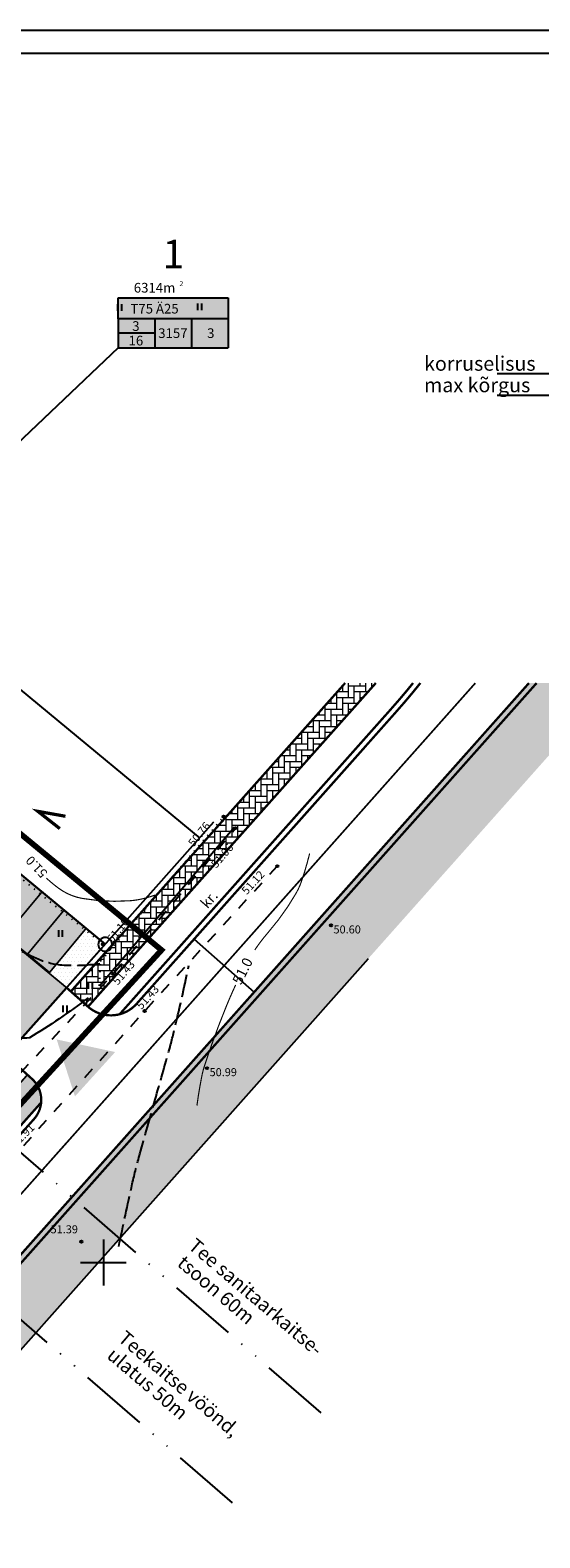
# Model space of a CAD drawing. Units: millimetres. Extents: x 549593 to 1100263, y 6580129 to 13161457.
# Drawn here: x 550194 to 550238, y 6580676 to 6580808 of the extents above; entities that cross this region are included whole.
import ezdxf
from ezdxf.enums import TextEntityAlignment as Align

# ---------------------------------------------------------------- set-up
doc = ezdxf.new("R2010")
doc.units = ezdxf.units.MM
for name, pattern in [('ACAD_ISO12W100', [21, 12, -3, 0, -3, 0, -3]), ('ap$0$VIA26', [4, 1, -3]), ('ASFBET', [2, 1, -1]), ('GEE$0$AUDIT_D_040524162901-0', [0]), ('KOLVIK', [0.6, 0.1, -0.5]), ('PIIRID', [7.5, 5, -1, 0.5, -1]), ('VARJUALUNE', [2.5, 2, -0.5])]:
    doc.linetypes.add(name, pattern=pattern)
doc.layers.get('0').update_dxf_attribs({"linetype": 'CONTINUOUS'})
for name, color, linetype in [('23', 7, 'CONTINUOUS'), ('ASFBET', 250, 'ASFBET'), ('GEE$0$K-tr-ALAJAAMAD', 174, 'GEE$0$AUDIT_D_040524162901-0'), ('GEE$0$KPR-EL-TEKST', 174, 'GEE$0$W_KPROJEKT'), ('HALJASTUS', 3, 'CONTINUOUS'), ('HORISONTAALID', 5, 'CONTINUOUS'), ('JARSAK', 7, 'CONTINUOUS'), ('k-as-pos-nr', 7, 'CONTINUOUS'), ('K-det-juurdepääs', 250, 'CONTINUOUS'), ('K-kr-krj', 1, 'CONTINUOUS'), ('KM', 7, 'CONTINUOUS'), ('KORGUSED', 6, 'CONTINUOUS'), ('MAPGRID', 15, 'CONTINUOUS'), ('PIIRID', 32, 'CONTINUOUS'), ('PLANEERITAVAALA-PIIR', 1, 'PIIRID'), ('teed2', 7, 'CONTINUOUS'), ('TEXT', 7, 'CONTINUOUS'), ('TRANSPORDIMAA', 252, 'CONTINUOUS'), ('VALLID', 5, 'CONTINUOUS')]:
    doc.layers.add(name, color=color, linetype=linetype)
for name, color, linetype, lineweight in [('KASTIHATCH', 41, 'CONTINUOUS', 0), ('konnitee', 7, 'CONTINUOUS', 5), ('moodustkrunt', 10, 'CONTINUOUS', 30), ('muru', 75, 'CONTINUOUS', 30), ('PARKIMINE1', 250, 'CONTINUOUS', 30), ('parkimishatch', 253, 'CONTINUOUS', 30), ('piirangud', 6, 'CONTINUOUS', 18), ('soiduteeala', 252, 'CONTINUOUS', 30)]:
    doc.layers.add(name, color=color, linetype=linetype, lineweight=lineweight)
doc.styles.add('ESTS', font='romans.shx')
doc.styles.add('GEE$0$KPR-jooned', font='romand.shx')
doc.styles.add('ITALICC', font='italicc.shx')
doc.styles.add('ROMANS', font='romans.shx')
doc.styles.add('SWISL', font='swissl.ttf')
doc.linetypes.add('GEE$0$W_KPROJEKT', pattern='A,9.5,-1,["W",GEE$0$KPR-jooned,S=1,R=0,X=-0.62,Y=-0.5],-1', length=11.5)

# ---------------------------------------------------------------- blocks, each defined once
blk = doc.blocks.new('HEIN')
at = {"linetype": 'Continuous'}
for p, q in [((-0.23, 0.38), (-0.23, -0.38)), ((0.22, 0.38), (0.22, -0.38))]:
    blk.add_line(p, q, dxfattribs=at)
blk = doc.blocks.new('CROSS01')
at = {"linetype": 'Continuous'}
for p, q in [((0, 4), (0, -4)), ((-4, 0), (4, 0))]:
    blk.add_line(p, q, dxfattribs=at)

msp = doc.modelspace()

# ---------------------------------------------------------------- hatches: boundary and pattern name
at = {"layer": 'KASTIHATCH'}
msp.add_hatch(color=256, dxfattribs=at).paths.add_polyline_path([(550201.28, 6580782.46), (550201.28, 6580784.29), (550210.91, 6580784.29), (550210.91, 6580779.92), (550201.28, 6580779.92)])
at = {"layer": 'konnitee'}
h = msp.add_hatch(dxfattribs=at)
h.set_pattern_fill('AR-HBONE', color=256, scale=0.005, angle=45, style=0)
edge = h.paths.add_edge_path()
edge.add_arc((550220.06, 6580764.56), 10.04, 318.3012, 318.4561)
edge.add_line((550227.57, 6580757.9), (550227.55, 6580757.88))
h.paths.add_polyline_path([(550223.79, 6580750.63), (550221.11, 6580750.63), (550197.16, 6580723.68), (550198.66, 6580722.35)])
at = {"layer": 'muru'}
h = msp.add_hatch(dxfattribs=at)
h.set_pattern_fill('DOTS', color=256, scale=0.2, style=0)
edge = h.paths.add_edge_path()
edge.add_line((550244.52, 6580750.63), (550237.17, 6580750.63))
edge.add_line((550237.17, 6580750.63), (550173.76, 6580679.27))
edge.add_arc((550217.85, 6580640.26), 58.87, 138.4978, 148.6733)
edge.add_line((550167.56, 6580670.87), (550168.99, 6580669.6))
edge.add_arc((550167, 6580667.35), 3, 3.7567, 48.3787, ccw=False)
edge.add_line((550169.99, 6580667.55), (550170.35, 6580662.04))
edge.add_arc((550180.73, 6580662.81), 10.4, 184.2183, 190.1461)
edge.add_arc((550178.84, 6580662.47), 8.48, 190.1461, 209.1389)
edge.add_line((550171.43, 6580658.34), (550171.62, 6580658))
edge.add_line((550171.62, 6580658), (550170.98, 6580667.85))
edge.add_line((550170.98, 6580667.85), (550244.52, 6580750.63))
h = msp.add_hatch(dxfattribs=at)
h.set_pattern_fill('DOTS', color=256, scale=0.2, style=0)
edge = h.paths.add_edge_path()
edge.add_ellipse((550200.16, 6580727.8), major_axis=(-0.586, -0.128), ratio=1, start_angle=-51.9142, end_angle=36.1007, ccw=False)
edge.add_line((550199.7, 6580728.18), (550198.49, 6580729.19))
edge.add_line((550198.49, 6580729.19), (550195.3, 6580725.34))
edge.add_line((550195.3, 6580725.34), (550192.96, 6580727.27))
edge.add_line((550192.96, 6580727.27), (550192.92, 6580727.22))
edge.add_line((550192.92, 6580727.22), (550196.79, 6580724.01))
edge.add_line((550196.79, 6580724.01), (550199.76, 6580727.35))
h = msp.add_hatch(dxfattribs=at)
h.set_pattern_fill('DOTS', color=256, scale=0.2, style=0)
edge = h.paths.add_edge_path()
edge.add_line((550160.71, 6580679.63), (550193.37, 6580716.4))
edge.add_arc((550191.87, 6580714.15), 2.7, -3.7073, 56.2638, ccw=False)
edge.add_line((550194.57, 6580713.98), (550161.25, 6580676.48))
edge.add_arc((550162.29, 6580678.28), 2.08, 139.4724, 239.9654, ccw=False)
edge.add_line((550160.71, 6580679.63), (550193.37, 6580716.4))
edge.add_line((550193.37, 6580716.4), (550160.71, 6580679.63))
at = {"layer": 'parkimishatch'}
h = msp.add_hatch(dxfattribs=at)
h.set_pattern_fill('DOTS', color=256, scale=0.2, style=0)
h.paths.add_polyline_path([(550167.68, 6580754.7), (550164.49, 6580750.85), (550195.3, 6580725.34), (550198.49, 6580729.19)])
at = {"layer": 'soiduteeala'}
h = msp.add_hatch(dxfattribs=at)
h.set_pattern_fill('DOTS', color=251, scale=0.2, style=0)
edge = h.paths.add_edge_path()
edge.add_line((550191.52, 6580718.08), (550196.79, 6580724.01))
edge.add_line((550131.17, 6580778.45), (550196.79, 6580724.01))
edge.add_line((550124.06, 6580756.7), (550138.65, 6580758.07))
edge.add_arc((550139.59, 6580748.11), 10, 50.3638, 95.3638, ccw=False)
edge.add_line((550145.97, 6580755.81), (550191.52, 6580718.08))
edge.add_arc((550124.17, 6580768.71), 12, 46.3993, 280.7276)

# ---------------------------------------------------------------- linework, layer by layer
at = {"linetype": 'Continuous'}
for p, q in [((550025.63, 6580807.68), (550344.61, 6580807.68)), ((550032.63, 6580805.68), (550342.61, 6580805.68))]:
    msp.add_line(p, q, dxfattribs=at)
at = {"layer": '23', "color": 1, "linetype": 'Continuous', "extrusion": (0, 0, -1)}
msp.add_ellipse((550200.16, 6580727.8), major_axis=(-0.586, -0.128), ratio=1, dxfattribs=at)
at = {"layer": 'ASFBET', "flags": 128}
for points in [[(550143.01, 6580673.39), (550147.72, 6580673.85), (550150.63, 6580674.34), (550155.94, 6580676.16), (550163.88, 6580684.77), (550176.29, 6580698.36), (550187.92, 6580711.41), (550200.86, 6580725.21), (550211.54, 6580737.95)], [(550215.18, 6580734.63), (550203.6, 6580721.98), (550192.76, 6580709.9), (550178.86, 6580694.37), (550166.94, 6580682.15), (550159.89, 6580671.72), (550159.03, 6580667.74), (550159.03, 6580663.79), (550160.3, 6580659.18), (550162.39, 6580655.44)]]:
    msp.add_lwpolyline(points, dxfattribs=at)
at = {"layer": 'GEE$0$K-tr-ALAJAAMAD', "ltscale": 1.5, "const_width": 0.284}
msp.add_lwpolyline([(550196.2, 6580737.91), (550194.28, 6580739.42), (550196.69, 6580738.99)], dxfattribs=at)
at = {"layer": 'GEE$0$KPR-EL-TEKST', "color": 7, "linetype": 'Continuous', "ltscale": 2}
msp.add_line((550201.28, 6580779.92), (550171.48, 6580751.56), dxfattribs=at)
at = {"layer": 'HALJASTUS', "linetype": 'KOLVIK', "flags": 128}
msp.add_lwpolyline([(550200.58, 6580727.3), (550188.77, 6580736.84), (550175.84, 6580743.98), (550158.92, 6580757.26), (550143.38, 6580771.44), (550127.2, 6580789.76), (550125.73, 6580790.07), (550103.41, 6580775.42), (550086.93, 6580762.54), (550065.01, 6580745.67)], dxfattribs=at)
at = {"layer": 'HORISONTAALID', "linetype": 'VARJUALUNE', "flags": 128}
for points in [[(550199.69, 6580726.1, -0.058584), (550196.36, 6580725.98, -0.086914), (550194.17, 6580726.55, -0.045176), (550190.07, 6580728.88, -0.096193), (550188.51, 6580730.48, -0.028525), (550187.2, 6580732.76, 0.03153), (550186, 6580734.82, 0.021261), (550181.71, 6580740.64, -0.031439), (550178.9, 6580744.64, -0.003992), (550176.93, 6580747.89, -0.001768), (550172.58, 6580755.29, -0.003462), (550170.77, 6580758.44, -0.001383), (550166.33, 6580766.36, -0.042159), (550165.37, 6580768.47, -0.016882), (550163.63, 6580773.97)], [(550201.35, 6580701.4, -0.005947), (550202.52, 6580706.86, -0.0122), (550203.19, 6580709.5, -0.00128), (550204.52, 6580714.23, 0.001346), (550205.79, 6580718.74, 0.010381), (550206.37, 6580721.02, 0.004822), (550207.47, 6580725.95)]]:
    msp.add_lwpolyline(points, format="xyb", dxfattribs=at)
at = {"layer": 'HORISONTAALID', "linetype": 'Continuous', "const_width": 0.1}
for points in [[(550213.22, 6580727.31, -0.030946), (550214.43, 6580728.89, 0.048035), (550216.83, 6580732.27, 0.047912), (550217.31, 6580733.34, 0.022517), (550218.01, 6580735.74)], [(550204.55, 6580732.11, -0.02558), (550203.29, 6580731.75, -0.035612), (550202.35, 6580731.61, -0.063171), (550198.17, 6580731.81, -0.117048), (550196.08, 6580732.71, -0.027419), (550195.02, 6580733.59, -0.023512)], [(550208.17, 6580713.72, -0.013388), (550208.57, 6580716.15, -0.030993), (550208.83, 6580717.19, -0.018366), (550210.74, 6580722.4, -0.013376), (550211.55, 6580724.25, -0.055745)]]:
    msp.add_lwpolyline(points, format="xyb", dxfattribs=at)
at = {"layer": 'HORISONTAALID', "linetype": 'Continuous'}
msp.add_lwpolyline([(550198.67, 6580723.12, -0.026854), (550193.54, 6580719.62, -0.092534), (550191.73, 6580719.78, -0.014355), (550188.11, 6580718.78, -0.040583), (550186.92, 6580719.36, -0.044263), (550184.34, 6580721.22, -0.053605), (550182.96, 6580722.72, -0.019652)], format="xyb", dxfattribs=at)
at = {"layer": 'JARSAK'}
msp.add_line((550199.67, 6580724.18), (550199.67, 6580724.18), dxfattribs=at)
at = {"layer": 'K-det-juurdepääs', "color": 7}
msp.add_solid([(550201.03, 6580718.39), (550195.92, 6580719.49), (550197.52, 6580714.51)], dxfattribs=at)
at = {"layer": 'K-kr-krj', "color": 32}
for p, q in [((550192.74, 6580750.06), (550208.41, 6580737.09)), ((550192.74, 6580750.06), (550208.41, 6580737.09)), ((550200.16, 6580727.8), (550184.82, 6580740.5)), ((550151.07, 6580672.55), (550209.65, 6580738.49)), ((550223.11, 6580726.53), (550170.98, 6580667.85))]:
    msp.add_line(p, q, dxfattribs=at)
at = {"layer": 'KM', "linetype": 'ap$0$VIA26', "const_width": 0.15}
msp.add_lwpolyline([(550156.3, 6580664.89), (550232.48, 6580750.63)], dxfattribs=at)
msp.add_lwpolyline([(550156.3, 6580664.89), (550232.48, 6580750.63)], dxfattribs=at)
at = {"layer": 'konnitee', "const_width": 0.15}
msp.add_lwpolyline([(550160.71, 6580679.63), (550193.37, 6580716.4, -0.267814), (550194.57, 6580713.98), (550161.25, 6580676.48, -0.468929), (550160.71, 6580679.63), (550193.37, 6580716.4)], format="xyb", close=True, dxfattribs=at)
at = {"layer": 'KORGUSED', "linetype": 'Continuous'}
for centre in [(550210.5, 6580738.95), (550211.54, 6580737.95), (550215.18, 6580734.63), (550219.88, 6580729.45), (550199.97, 6580727.79), (550200.86, 6580725.21), (550203.6, 6580721.98), (550209.06, 6580716.98), (550198.08, 6580701.82)]:
    msp.add_circle(centre, 0.1, dxfattribs=at)
at = {"layer": 'moodustkrunt', "const_width": 0.15}
for points in [[(550126.58, 6580788.75), (550199.7, 6580728.18)], [(550199.76, 6580727.35), (550157.93, 6580680.27)]]:
    msp.add_lwpolyline(points, dxfattribs=at)
at = {"layer": 'PARKIMINE1', "const_width": 0.15}
for points in [[(550131.17, 6580778.45), (550196.79, 6580724.01)], [(550198.49, 6580729.19), (550195.3, 6580725.34), (550164.49, 6580750.85), (550167.68, 6580754.7)], [(550191.45, 6580728.53), (550194.64, 6580732.38)], [(550193.37, 6580726.93), (550196.56, 6580730.78)]]:
    msp.add_lwpolyline(points, dxfattribs=at)
at = {"layer": 'parkimishatch', "color": 204}
msp.add_line((550191.52, 6580718.08), (550196.79, 6580724.01), dxfattribs=at)
at = {"layer": 'piirangud', "color": 0, "linetype": 'ACAD_ISO12W100', "lineweight": 25, "ltscale": 0.5}
for p, q in [((550219.02, 6580686.86), (550105.92, 6580784.89)), ((550211.27, 6580679), (550098.71, 6580776.57))]:
    msp.add_line(p, q, dxfattribs=at)
at = {"layer": 'PIIRID'}
msp.add_lwpolyline([(550044.81, 6580765.48), (550069.4, 6580743.52), (550126.12, 6580789.13), (550200.16, 6580727.8), (550151.07, 6580672.55), (550177.55, 6580648.75)], dxfattribs=at)
msp.add_lwpolyline([(550200.16, 6580727.8), (550126.12, 6580789.13), (550069.4, 6580743.52), (550151.07, 6580672.55)], close=True, dxfattribs=at)
at = {"layer": 'PLANEERITAVAALA-PIIR', "const_width": 0.5}
msp.add_lwpolyline([(550061.41, 6580739.65), (550068.62, 6580745.66), (550126.04, 6580792.46), (550205.08, 6580727.3), (550147.4, 6580664.21), (550061.41, 6580739.65)], dxfattribs=at)
at = {"layer": 'teed2', "const_width": 0.2}
for points in [[(550237.16, 6580750.63), (550173.91, 6580679.44, 0.051759), (550166.68, 6580669.38, 0.347643), (550169.64, 6580649.75), (550171.95, 6580647.59), (550197.01, 6580624.24)], [(550237.83, 6580750.63), (550174.29, 6580679.11, 0.044919), (550167.94, 6580670.53)], [(550201.42, 6580721.69), (550225.18, 6580748.43, 0.012089), (550227.04, 6580750.63, 0.012089)], [(550202.9, 6580722.6), (550225.55, 6580748.1, 0.013763), (550227.68, 6580750.63, 0.013763)], [(550196.79, 6580724.01), (550198.66, 6580722.35, 0.414214), (550202.9, 6580722.6), (550222.82, 6580745.02)], [(550191.52, 6580718.08), (550193.76, 6580716.05, -0.411246), (550193.95, 6580712.54), (550162.08, 6580676.67), (550162.08, 6580676.67, -0.011628), (550161.61, 6580676.16, -0.011628)]]:
    msp.add_lwpolyline(points, format="xyb", dxfattribs=at)
at = {"layer": 'teed2'}
for points in [[(550221.11, 6580750.63, 0.2, 0.2, 0), (550197.16, 6580723.68, 0.2, 0.2, 0)], [(550198.66, 6580722.35, 0.2, 0.2, 0), (550223.79, 6580750.63, 0.2, 0.2, 0)]]:
    msp.add_lwpolyline(points, format="xyseb", dxfattribs=at)
at = {"layer": 'teed2', "const_width": 0.2}
msp.add_lwpolyline([(550161.25, 6580676.48), (550194.57, 6580713.98)], dxfattribs=at)
at = {"layer": 'TEXT'}
for p, q in [((550201.28, 6580784.29), (550210.91, 6580784.29)), ((550201.28, 6580782.46), (550201.28, 6580784.29)), ((550210.91, 6580784.29), (550210.91, 6580779.92)), ((550210.91, 6580784.29), (550210.91, 6580779.92)), ((550210.91, 6580782.46), (550201.28, 6580782.46)), ((550201.28, 6580782.46), (550201.28, 6580779.92)), ((550204.49, 6580782.46), (550204.49, 6580779.92)), ((550207.7, 6580782.46), (550207.7, 6580779.92)), ((550204.49, 6580781.19), (550201.28, 6580781.19)), ((550201.28, 6580779.92), (550210.91, 6580779.92)), ((550240.29, 6580777.64), (550234.38, 6580777.64)), ((550240.29, 6580775.76), (550234.38, 6580775.76))]:
    msp.add_line(p, q, dxfattribs=at)
at = {"layer": 'TRANSPORDIMAA'}
msp.add_line((550207.93, 6580728.26), (550213.16, 6580723.61), dxfattribs=at)
at = {"layer": 'VALLID', "linetype": 'KOLVIK'}
msp.add_lwpolyline([(550199.67, 6580724.18), (550199.76, 6580726.34), (550210.5, 6580738.95)], dxfattribs=at)
at = {"layer": 'VALLID'}
msp.add_lwpolyline([(550199.67, 6580724.18), (550211.45, 6580738.07)], dxfattribs=at)

# ---------------------------------------------------------------- block references
at = {"layer": 'HALJASTUS', "linetype": 'Continuous', "xscale": 0.75, "yscale": 0.75, "zscale": 0.75}
for p in [(550201.41, 6580783.44), (550208.39, 6580783.5), (550196.25, 6580728.75), (550198.86, 6580724.19), (550196.64, 6580722.16)]:
    msp.add_blockref('HEIN', p, dxfattribs=at)
at = {"layer": 'MAPGRID', "xscale": 0.5, "yscale": 0.5, "zscale": 0.5}
msp.add_blockref('CROSS01', (550200, 6580700), dxfattribs=at)

# ---------------------------------------------------------------- texts
at = {"layer": 'ASFBET', "style": 'ROMANS'}
msp.add_text('kr.', height=0.9, rotation=48.7955, dxfattribs=at).set_placement((550209.08, 6580730.87))
at = {"layer": 'HORISONTAALID', "linetype": 'Continuous', "style": 'ROMANS'}
msp.add_text('51.0', height=0.8, rotation=133.2286, dxfattribs=at).set_placement((550195.18, 6580734.06))
at = {"layer": 'HORISONTAALID', "linetype": 'VARJUALUNE', "style": 'ROMANS'}
msp.add_text('51.0', height=0.9, rotation=63.4203, dxfattribs=at).set_placement((550212.02, 6580724.2))
at = {"layer": 'k-as-pos-nr', "style": 'SWISL', "width": 0.99}
msp.add_text('1', height=2.5, dxfattribs=at).set_placement((550206.12, 6580788.11), align=Align.MIDDLE_CENTER)
at = {"layer": 'KORGUSED', "linetype": 'Continuous', "style": 'ITALICC'}
for s, rotation, p in [(' 50.76', 50.9374, (550207.21, 6580736.55)), (' 51.06', 49.4602, (550209.19, 6580734.7)), (' 51.12', 47.52, (550211.86, 6580732.4)), (' 51.10', 50.8176, (550200.11, 6580728.16)), (' 51.43', 49.6214, (550200.59, 6580724.48)), (' 51.43', 47.8479, (550202.66, 6580722.37)), (' 51.91', 45.6373, (550191.74, 6580710.35))]:
    msp.add_text(s, height=0.7, rotation=rotation, dxfattribs=at).set_placement(p, align=Align.TOP_LEFT)
for s, p in [(' 50.60', (550219.88, 6580729.45)), (' 50.99', (550209.06, 6580716.98)), (' 51.39', (550195.18, 6580703.25))]:
    msp.add_text(s, height=0.7, dxfattribs=at).set_placement(p, align=Align.TOP_LEFT)
at = {"layer": 'TEXT', "style": 'ESTS'}
for s, p in [('6314m', (550204.47, 6580784.75)), ('T75 Ä25', (550204.47, 6580782.92)), ('3', (550202.84, 6580781.4)), ('16', (550202.84, 6580780.13)), ('3157', (550206.07, 6580780.78)), ('3', (550209.38, 6580780.78))]:
    msp.add_text(s, height=0.845, dxfattribs=at).set_placement(p, align=Align.CENTER)
for s, p in [('korruselisus', (550228, 6580777.92)), ('max kõrgus', (550228, 6580776.04))]:
    msp.add_text(s, height=1.26, dxfattribs=at).set_placement(p)
at = {"layer": 'TEXT', "color": 0, "style": 'ESTS'}
for s, p in [('Tee sanitaarkaitse-', (550207.32, 6580701.29)), ('tsoon 60m', (550206.35, 6580699.79)), ('Teekaitse vöönd, ', (550201.19, 6580693.22)), ('ulatus 50m', (550200.22, 6580691.72))]:
    msp.add_text(s, height=1.215, rotation=319.5729, dxfattribs=at).set_placement(p)
at = {"layer": 'TEXT', "insert": (550206.65, 6580785.75), "char_height": 0.43, "width": 0.8518, "attachment_point": 1}
msp.add_mtext('2', dxfattribs=at)

doc.saveas('drawing.dxf')
